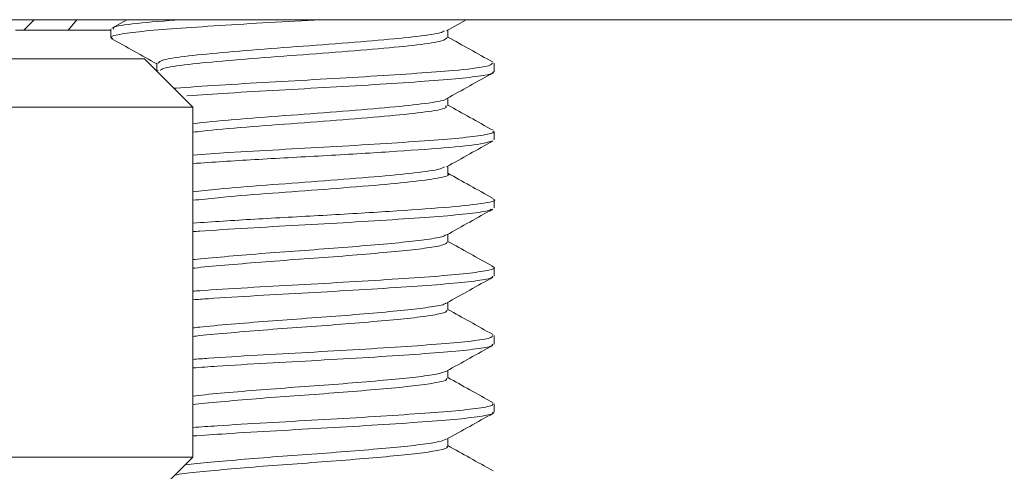
# Paper-space layout 'Sheet3' of a CAD drawing. Units: inches. Extents: x 0.3 to 10.6, y 0.2 to 8.2.
# Drawn here: x 6.3 to 6.4, y 4.7 to 4.7 of the extents above; entities that cross this region are included whole.
import ezdxf

# ---------------------------------------------------------------- set-up
doc = ezdxf.new("R2010")
doc.units = ezdxf.units.IN
doc.header["$MEASUREMENT"] = 0

psp = doc.layouts.new('Sheet3')

# ---------------------------------------------------------------- linework, layer by layer
at = {"color": 7, "linetype": 'Continuous', "lineweight": 15}
for p, q in [((6.382362542042501, 4.71170583600068), (6.319370416058248, 4.71170583600068)), ((6.339055455428322, 4.711284155759788), (6.339477135669214, 4.71170583600068)), ((6.343258307310617, 4.71170583600068), (6.342639400033658, 4.711360824118149)), ((6.356287143137437, 4.711257385585212), (6.357089913544723, 4.71170583600068)), ((6.338717713547901, 4.711284155759788), (6.339055455428322, 4.711284155759788)), ((6.340868551159776, 4.711284155759788), (6.339055455428322, 4.711284155759788)), ((6.342598762514941, 4.711284155759788), (6.340868551159776, 4.711284155759788)), ((6.342598762514941, 4.711317130868045), (6.342598762514941, 4.710969634553802)), ((6.356344544555285, 4.710970307205898), (6.356344544555285, 4.711289451652232)), ((6.316236651762804, 4.710103053397583), (6.343976715270842, 4.710103053397583)), ((6.34594521920785, 4.708134549460575), (6.343976715270842, 4.710103053397583)), ((6.344477980474595, 4.709928640539232), (6.344477980474595, 4.709608952121247)), ((6.344532135767684, 4.709639200898399), (6.344477980474595, 4.709608952121247)), ((6.35822376251494, 4.70958150384407), (6.35822376251494, 4.709927769258282)), ((6.356344544555285, 4.708192529428121), (6.356344544555285, 4.708511673874454)), ((6.34594521920785, 4.708134549460575), (6.31512292642114, 4.708134549460575)), ((6.34594521920785, 4.693862895917269), (6.34594521920785, 4.708134549460575)), ((6.35822376251494, 4.706803592384096), (6.35822376251494, 4.707150948288516)), ((6.356344544555285, 4.705414751650344), (6.356344544555285, 4.705733896096676)), ((6.35822376251494, 4.704025219565803), (6.35822376251494, 4.704373036828541)), ((6.356344544555285, 4.702636973872567), (6.356344544555285, 4.702956118318898)), ((6.35822376251494, 4.701247448913341), (6.35822376251494, 4.701594664010248)), ((6.356344544555285, 4.69985919609479), (6.356344544555285, 4.700178340541121)), ((6.35822376251494, 4.69847001702538), (6.35822376251494, 4.698816893357785)), ((6.356344544555285, 4.697081418317013), (6.356344544555285, 4.697400562763343)), ((6.35822376251494, 4.695692573972702), (6.35822376251494, 4.696039461469825)), ((6.356344544555285, 4.694303640539236), (6.356344544555285, 4.694622784985564)), ((6.31512292642114, 4.693862895917269), (6.34594521920785, 4.693862895917269)), ((6.343976715270842, 4.69189439198026), (6.34594521920785, 4.693862895917269))]:
    psp.add_line(p, q, dxfattribs=at)
at = {"color": 8, "linetype": 'Continuous', "lineweight": 15}
psp.add_line((6.340868551159776, 4.711284155759788), (6.341216252411038, 4.71170583600068), dxfattribs=at)
at = {"color": 7, "linetype": 'Continuous', "lineweight": 15}
for points, knots in [([(6.351166171540298, 4.71170583600068), (6.351158100341398, 4.711705360769693), (6.350474345586608, 4.711665101391653), (6.349020614535054, 4.711590915814047), (6.346996697929472, 4.711465618863548), (6.34521242265302, 4.711344910957685), (6.343800092864704, 4.711230984294716), (6.342903686130486, 4.711105711603149), (6.342522008892106, 4.711009751404808), (6.342649349124502, 4.71095472342054), (6.342686294294697, 4.710938758173689)], [0, 0, 0, 0, 0.001836697172997692, 0.1555965155587747, 0.3129407035756627, 0.4691254439039317, 0.6231047336533203, 0.7805979796732345, 0.9363449804544387, 1, 1, 1, 1]), ([(6.345455389589982, 4.71170583600068), (6.344817618725282, 4.711655943453231), (6.343515202666766, 4.711554055990828), (6.342616585097156, 4.711417075117596), (6.342697269359793, 4.711341053715602), (6.342722659542884, 4.711317130868045)], [0, 0, 0, 0, 0.396719690250129, 0.8101563177476311, 1, 1, 1, 1]), ([(6.356195493316148, 4.711256913509809), (6.356172022482451, 4.711233278572593), (6.356096340911202, 4.711157067850466), (6.355165899790213, 4.711019886354621), (6.353568444037216, 4.710868898805749), (6.351531251331433, 4.710700088688665), (6.349350214906154, 4.710549875926357), (6.34730968956496, 4.710381266648192), (6.345680162783149, 4.710229760054074), (6.344640948153445, 4.710070909523004), (6.344559568469508, 4.709973560679789), (6.344522070522954, 4.709928704500171)], [0, 0, 0, 0, 0.05447284695175108, 0.175647388632659, 0.2946594494873061, 0.4160573917942282, 0.5349501721049426, 0.6563288490186961, 0.7753858043635222, 0.8965027793714704, 1, 1, 1, 1]), ([(6.342617935440933, 4.710940232213581), (6.342933002000874, 4.710764525911512), (6.343552871840021, 4.710418836933215), (6.344173033634632, 4.71007248158825), (6.344477980474595, 4.709902171245255)], [0, 0, 0, 0, 0.5082785772765962, 1, 1, 1, 1]), ([(6.356294189988605, 4.710970225431781), (6.356263095091748, 4.710926706038856), (6.356194557011494, 4.710830782400367), (6.355179324339192, 4.71067282008601), (6.353564850958988, 4.710521634796057), (6.351531976004444, 4.710352875074064), (6.349350834897866, 4.710202660208226), (6.347306414390646, 4.710034009026336), (6.345692441853349, 4.709882670740638), (6.34473786749106, 4.709743714130415), (6.344652388156879, 4.709665298558698), (6.344624289376454, 4.7096395217794)], [0, 0, 0, 0, 0.100432213683991, 0.2213685143585378, 0.3401465858557355, 0.4613058479288051, 0.5799648733992916, 0.7011049079568407, 0.8199277856772568, 0.9408066328605557, 1, 1, 1, 1]), ([(6.358183124996223, 4.70997193522926), (6.357867338424118, 4.710147881824493), (6.357254288655954, 4.710489454357794), (6.35664162198864, 4.710831827070922), (6.356344544555285, 4.710997841010137)], [0, 0, 0, 0, 0.5151075630472152, 1, 1, 1, 1]), ([(6.358155762449489, 4.709927769258282), (6.358115188142747, 4.70988455977084), (6.3580254653334, 4.709789009731543), (6.356802712106548, 4.709644299588814), (6.355118949400917, 4.709519209530176), (6.3532423399503, 4.70939515819185), (6.351165759165983, 4.709273088192004), (6.349021089245251, 4.709159842485156), (6.347023378643991, 4.709035238864331), (6.345694961799249, 4.708951319749413), (6.345203789368236, 4.708909660126245), (6.345172741886984, 4.708907026781441)], [0, 0, 0, 0, 0.1300335506262963, 0.2875458980834241, 0.4033650230458096, 0.5218099064529312, 0.6398251097313628, 0.7557255672104594, 0.8743278364137195, 0.992056141801564, 1, 1, 1, 1]), ([(6.358170986897178, 4.70958150384407), (6.358186765659315, 4.709571787733907), (6.358265813539695, 4.709523112311382), (6.357839447751973, 4.70943197976277), (6.35689625272076, 4.709307334595964), (6.355435359428157, 4.70919413541385), (6.353621883443916, 4.70907199247709), (6.351567620777242, 4.708948027540792), (6.349437398766294, 4.708835308077719), (6.347399506991291, 4.708714494916882), (6.346255762876217, 4.708636276387113), (6.345705325958025, 4.708598633031484)], [0, 0, 0, 0, 0.03052814362291387, 0.1529388062403312, 0.2762355052960227, 0.3967240395905353, 0.5194307633476044, 0.6425615549776423, 0.7629698191232288, 0.8859271400300438, 1, 1, 1, 1]), ([(6.35628714313744, 4.708479607807434), (6.35660200909411, 4.708655594002405), (6.35723216157552, 4.709007801458006), (6.357862975101749, 4.709359259463369), (6.35817859236949, 4.709535105748786)], [0, 0, 0, 0, 0.4996662965872564, 1, 1, 1, 1]), ([(6.356268776096085, 4.708479352729331), (6.356269803047454, 4.708476746922027), (6.356291520095406, 4.70842164164258), (6.355619992320612, 4.708304939536153), (6.354278138815195, 4.708153368190936), (6.352362948291317, 4.707987506224764), (6.350200319801197, 4.707831735213977), (6.348104877841228, 4.707670238316327), (6.346595991116438, 4.707546197317125), (6.34606967001525, 4.707477002259317), (6.34594521920785, 4.707460640800899)], [0, 0, 0, 0, 0.007869290492579548, 0.1664127087118675, 0.3220942180509666, 0.4802150579242119, 0.6365721762682165, 0.7939593474857581, 0.9512808331170062, 1, 1, 1, 1]), ([(6.356251313025095, 4.708192720392512), (6.356272665700761, 4.708170122144133), (6.356343244606149, 4.708095426136045), (6.355645966955772, 4.707958082967324), (6.354271109374381, 4.707806047012987), (6.35236482056725, 4.70764031035918), (6.350199815703071, 4.707484505895402), (6.348105017488449, 4.707323018059964), (6.346595982206239, 4.707198974969471), (6.346069668311303, 4.707129780013108), (6.34594521920785, 4.707113418578676)], [0, 0, 0, 0, 0.06482296441515328, 0.2142651321063584, 0.3610096799808987, 0.5100535276108789, 0.6574349008758318, 0.8057871964028801, 0.9540775770518967, 1, 1, 1, 1]), ([(6.358183124996222, 4.707194157451483), (6.357867338424117, 4.707370104046716), (6.357254288655954, 4.707711676580017), (6.35664162198864, 4.708054049293144), (6.356344544555285, 4.708220063232359)], [0, 0, 0, 0, 0.5151075630477047, 1, 1, 1, 1]), ([(6.358170986897177, 4.707150948288516), (6.358186765673267, 4.707141232178479), (6.358265813623547, 4.707092556756592), (6.357839446064631, 4.7070014241918), (6.356896258783313, 4.706876779095793), (6.355435337266878, 4.706763579655845), (6.353621968019323, 4.706641437694156), (6.351567307063818, 4.706517469119372), (6.349438550799114, 4.706404763046323), (6.347487290365406, 4.706289345313789), (6.346418966383219, 4.706216419794631), (6.34594521920785, 4.706184081047875)], [0, 0, 0, 0, 0.031027779947009, 0.1554418664953302, 0.2807564907236156, 0.4032169905956664, 0.5279319837436631, 0.653077985236209, 0.7754569012246155, 0.9004265928997716, 1, 1, 1, 1]), ([(6.35808162935628, 4.70675525816293), (6.357988547367728, 4.706715642303375), (6.357770178996989, 4.706622704337169), (6.356286043738735, 4.706473965558335), (6.354023023981092, 4.706318979364049), (6.351280561825126, 4.706152900265828), (6.348398921574177, 4.70600125489954), (6.346762947372354, 4.705892316654785), (6.34594521920785, 4.705837864774781)], [0, 0, 0, 0, 0.1300335008644758, 0.3050558348281302, 0.4785989360431932, 0.6543700787363556, 0.8272397444913779, 1, 1, 1, 1]), ([(6.356287143137441, 4.705701830029658), (6.356602009094113, 4.705877816224628), (6.357232161575522, 4.706230023680229), (6.35786297510175, 4.706581481685593), (6.358178592369493, 4.70675732797101)], [0, 0, 0, 0, 0.499666296587168, 1, 1, 1, 1]), ([(6.356207542312701, 4.705702507675706), (6.356141864489767, 4.705666570957619), (6.35597872078105, 4.705577304151782), (6.354870154060586, 4.705432282673766), (6.353157170197035, 4.70527735911845), (6.351062322144855, 4.705111046241704), (6.348902183180166, 4.704959311369364), (6.347070062138078, 4.70480789391131), (6.346270815355415, 4.704720272751414), (6.34594521920785, 4.704684577753667)], [0, 0, 0, 0, 0.1060205316289491, 0.2633549949907681, 0.4193534046467988, 0.5773642675078241, 0.7327544447039962, 0.8911298423145618, 1, 1, 1, 1]), ([(6.356326655738324, 4.705415018478682), (6.356332594136178, 4.705412414599496), (6.356459297286988, 4.705356857578011), (6.355990894581149, 4.705247488742561), (6.354902672150621, 4.705085114249226), (6.353148358810872, 4.704930122318737), (6.351064651960142, 4.704763827873911), (6.348901545271389, 4.704612088091789), (6.347070165841036, 4.704460671860653), (6.34627084537319, 4.704373050578853), (6.34594521920785, 4.704337355531445)], [0, 0, 0, 0, 0.007289838633154568, 0.1555378313287714, 0.304157578020874, 0.4515152746885975, 0.6007739552804103, 0.7475571093324695, 0.8971601331849997, 1, 1, 1, 1]), ([(6.358183124996219, 4.704416379673707), (6.357867338424113, 4.704592326268939), (6.357254288655952, 4.704933898802239), (6.356641621988638, 4.705276271515367), (6.356344544555285, 4.705442285454581)], [0, 0, 0, 0, 0.5151075630482939, 1, 1, 1, 1]), ([(6.358201108894889, 4.704373036828541), (6.358208600003405, 4.704370537924934), (6.358374829635489, 4.704315086608696), (6.357757624222347, 4.704205819537071), (6.356326073303087, 4.70404345660097), (6.354012181406923, 4.703888411186713), (6.351283415288843, 4.703722348031974), (6.348398213685837, 4.703570698519936), (6.346762711459374, 4.703461760824605), (6.34594521920785, 4.703407309219226)], [0, 0, 0, 0, 0.007825860242087505, 0.1736578593132412, 0.3399037208024299, 0.504744525479363, 0.6717016467804198, 0.8359027853320282, 1, 1, 1, 1]), ([(6.358108077302338, 4.703978052764191), (6.358086947740589, 4.703959881717351), (6.358020129593335, 4.703902419300575), (6.357302805599883, 4.703798324881522), (6.356044301898467, 4.70368096773282), (6.354345591391028, 4.703564222562326), (6.352370889102207, 4.703438651492692), (6.35024099865169, 4.703322671511531), (6.348155286346971, 4.703204638009985), (6.346670458323617, 4.703112291920007), (6.346039222620131, 4.70306605380472), (6.34594521920785, 4.703059168039877)], [0, 0, 0, 0, 0.06108001814965994, 0.1931537291386277, 0.3231599594231875, 0.4529518053287309, 0.5850375420776471, 0.7146126538031976, 0.844847558390537, 0.9768947496875036, 1, 1, 1, 1]), ([(6.356287143137443, 4.70292405225188), (6.356602009094114, 4.703100038446851), (6.357232161575524, 4.703452245902453), (6.357862975101753, 4.703803703907815), (6.358178592369494, 4.703979550193233)], [0, 0, 0, 0, 0.4996662965871435, 1, 1, 1, 1]), ([(6.356239943369253, 4.702924211300837), (6.356226331954007, 4.702910043872024), (6.356174915346202, 4.702856526943939), (6.355642353555758, 4.702756616211683), (6.354689988594743, 4.702639313679872), (6.353399347398702, 4.702522548750039), (6.351898135392982, 4.70239698082946), (6.350287536440966, 4.70228104834038), (6.348676632713799, 4.702162793514352), (6.347230787951371, 4.702036940259042), (6.346291482132137, 4.701958437774644), (6.345970514073237, 4.70191545560223), (6.34594521920785, 4.701912068261231)], [0, 0, 0, 0, 0.04308806264396289, 0.1627635317854517, 0.2805567186993065, 0.3981547564840717, 0.517841175799901, 0.6352419276522923, 0.7532432774691258, 0.8728945989111978, 0.9899830717686148, 1, 1, 1, 1]), ([(6.356322629397053, 4.70263710978231), (6.356300056875673, 4.702603223207867), (6.356251407731748, 4.70253018959282), (6.355653061986299, 4.702409578838473), (6.354687145326831, 4.702292042377137), (6.353400124265192, 4.702175339938093), (6.351897930173851, 4.702049755064743), (6.350287591284349, 4.701933827064865), (6.348676617688738, 4.701815571032768), (6.347230792123147, 4.701689718108832), (6.34629148206864, 4.701611215551326), (6.345970514068599, 4.701568233379928), (6.34594521920785, 4.701564846039009)], [0, 0, 0, 0, 0.09768341591575586, 0.21053095841041, 0.3216036098167435, 0.4324922460711358, 0.5453501139923213, 0.6560527202039913, 0.7673216580523853, 0.8801464305628851, 0.9905545744473268, 0.9999999999999999, 0.9999999999999999, 0.9999999999999999, 0.9999999999999999]), ([(6.358183124996217, 4.70163860189593), (6.357867338424112, 4.701814548491162), (6.357254288655951, 4.702156121024463), (6.356641621988637, 4.70249849373759), (6.356344544555285, 4.702664507676803)], [0, 0, 0, 0, 0.5151075630487635, 1, 1, 1, 1]), ([(6.358128191532233, 4.701639819468437), (6.358163069086259, 4.701629513395965), (6.358331939949831, 4.701579613240781), (6.358070650749477, 4.701493669432214), (6.357329662283345, 4.701367822783667), (6.356037170682228, 4.701250397982718), (6.354347539701886, 4.701133670884845), (6.352370374289712, 4.701008094912413), (6.350241136622929, 4.700892116230604), (6.348155247080253, 4.70077408237627), (6.346670459647916, 4.700681736367088), (6.346039222791784, 4.700635498249506), (6.34594521920785, 4.700628612484321)], [0, 0, 0, 0, 0.03056441914551598, 0.1479874377614091, 0.2678362673520931, 0.385808984423721, 0.5035871607596095, 0.6234469029932712, 0.7410284062924897, 0.859208631333269, 0.9790333959224956, 1, 1, 1, 1]), ([(6.358163744691188, 4.701247448913341), (6.358162065294564, 4.701221383607371), (6.358157882573618, 4.701156465112411), (6.357498121259484, 4.701044557843768), (6.356321391580877, 4.70092414768432), (6.354693970911386, 4.700809907612067), (6.352762145240285, 4.700684619303281), (6.350649743012033, 4.700565621877817), (6.348541872130044, 4.700450471401152), (6.346914060060893, 4.700350075196201), (6.346152083457661, 4.700295563053421), (6.34594521920785, 4.700280763893613)], [0, 0, 0, 0, 0.08400641458037741, 0.2092271622649188, 0.3333587466884374, 0.4559385103943057, 0.5812608188603218, 0.7050281400784562, 0.8279022593513532, 0.9532782635811433, 1, 1, 1, 1]), ([(6.356287143137445, 4.700146274474104), (6.356602009094116, 4.700322260669075), (6.357232161575524, 4.700674468124674), (6.357862975101755, 4.701025926130039), (6.358178592369495, 4.701201772415456)], [0, 0, 0, 0, 0.4996662965873129, 1, 1, 1, 1]), ([(6.356258402479122, 4.700146413759142), (6.356255462320283, 4.700139878464923), (6.356234919793582, 4.700094217171312), (6.355779038370774, 4.700002648712449), (6.354903545775985, 4.699882549699057), (6.353662950655131, 4.699768217556265), (6.352195950103475, 4.699642951426688), (6.350596200324532, 4.699523996722272), (6.348977043869958, 4.699408647547808), (6.347488791845915, 4.699282898220036), (6.346441008704046, 4.69919363898838), (6.346036747753057, 4.699142808851052), (6.34594521920785, 4.699131300421878)], [0, 0, 0, 0, 0.01992738362570089, 0.1392301683913008, 0.2574902922577825, 0.3742651195414244, 0.493665137726135, 0.6115765891957057, 0.7286331395327655, 0.8480845661912704, 0.9656048930354615, 1, 1, 1, 1]), ([(6.356299491489763, 4.699859330686108), (6.35629829165596, 4.699833012133041), (6.356295320412951, 4.699767837425748), (6.355793605250859, 4.699655674788654), (6.354899714178085, 4.699535262165681), (6.353663997884734, 4.6994210131845), (6.352195670733242, 4.699295724442486), (6.35059627414867, 4.699176775758412), (6.348977023642139, 4.699061424980795), (6.347488797392934, 4.698935676092365), (6.346441008374709, 4.698846416760544), (6.346036747692255, 4.698795586627794), (6.34594521920785, 4.698784078199656)], [0, 0, 0, 0, 0.07617042557404395, 0.1886268283307794, 0.3001004049595217, 0.4101739211365221, 0.5227219774163704, 0.6338668907739726, 0.7442059628742759, 0.8568024774700423, 0.9675787115173824, 1, 1, 1, 1]), ([(6.358183124996215, 4.698860824118153), (6.35786733842411, 4.699036770713386), (6.357254288655951, 4.699378343246686), (6.356641621988637, 4.699720715959812), (6.356344544555285, 4.699886729899025)], [0, 0, 0, 0, 0.5151075630492463, 1, 1, 1, 1]), ([(6.358163744691188, 4.698816893357786), (6.358162065294564, 4.698790828051816), (6.358157882573618, 4.698725909556855), (6.357498121259483, 4.698614002288213), (6.356321391580879, 4.698493592128766), (6.354693970911386, 4.698379352056511), (6.352762145240285, 4.698254063747726), (6.350649743012033, 4.698135066322261), (6.348541872130046, 4.698019915845597), (6.346914060060892, 4.697919519640645), (6.346152083457661, 4.697865007497866), (6.34594521920785, 4.697850208338057)], [0, 0, 0, 0, 0.08400641458037757, 0.209227162264919, 0.3333587466884376, 0.4559385103943059, 0.5812608188603219, 0.7050281400784562, 0.8279022593513533, 0.9532782635811435, 1, 1, 1, 1]), ([(6.358154183012612, 4.69847001702538), (6.358167773145942, 4.698451270628257), (6.358209481126731, 4.698393738126398), (6.35766309913161, 4.698290764576432), (6.356586444531023, 4.698168095615988), (6.355030778539755, 4.698055086946692), (6.353148187996545, 4.69793078635645), (6.351058072808843, 4.697809197053516), (6.348936417967804, 4.697695884118408), (6.347164510490613, 4.697588304639657), (6.346268286522751, 4.69752551916794), (6.34594521920785, 4.697502886506362)], [0, 0, 0, 0, 0.0603708087154063, 0.1852773971305646, 0.3099768928694342, 0.4322478596766226, 0.5573453429150519, 0.6817661454572377, 0.8041651994747767, 0.9294062361208358, 0.9999999999999999, 0.9999999999999999, 0.9999999999999999, 0.9999999999999999]), ([(6.356287143137446, 4.697368496696327), (6.356602009094116, 4.697544482891297), (6.357232161575526, 4.697896690346899), (6.357862975101756, 4.698248148352262), (6.358178592369498, 4.698423994637679)], [0, 0, 0, 0, 0.4996662965873007, 1, 1, 1, 1]), ([(6.356287304071152, 4.69737006382351), (6.3561751633628, 4.697329879771469), (6.355949567636395, 4.697249040702915), (6.355092016991104, 4.697126307459205), (6.353922173393199, 4.697013449074661), (6.352488472397213, 4.696889102758779), (6.35090544880597, 4.696767574764285), (6.34928101509337, 4.696654075573742), (6.347757451202991, 4.696529060438899), (6.346598067363156, 4.696429430392832), (6.346105542926005, 4.69637164692944), (6.34594521920785, 4.696352837589233)], [0, 0, 0, 0, 0.1172352216840226, 0.2358444617018004, 0.352133028654939, 0.4711226526710109, 0.5894655401672496, 0.7058764946079511, 0.8250033281500224, 0.9430360912485077, 0.9999999999999999, 0.9999999999999999, 0.9999999999999999, 0.9999999999999999]), ([(6.356291696275202, 4.697081439281847), (6.356302107347124, 4.697062590097542), (6.356333943374763, 4.697004951157288), (6.355918815483538, 4.696901877506919), (6.355101067871864, 4.696779213189838), (6.353919705664451, 4.696666191966007), (6.35248913632842, 4.696541889922592), (6.350905274653813, 4.696420350080063), (6.349281062715924, 4.696306854024764), (6.34775743820664, 4.696181838032946), (6.346598068743099, 4.696082208190118), (6.346105543264886, 4.696024424712009), (6.34594521920785, 4.69600561536701)], [0, 0, 0, 0, 0.05450012372017991, 0.1666559849035353, 0.2786249971839229, 0.3884032571179131, 0.5007313579530365, 0.6124489292095154, 0.7223427248816641, 0.8348003536953769, 0.9462251625794188, 1, 1, 1, 1]), ([(6.358183124996214, 4.696083046340377), (6.357867338424109, 4.69625899293561), (6.35725428865595, 4.696600565468908), (6.356641621988636, 4.696942938182035), (6.356344544555285, 4.697108952121248)], [0, 0, 0, 0, 0.5151075630499301, 1, 1, 1, 1]), ([(6.358154183012611, 4.696039461469825), (6.358167773145943, 4.696020715072701), (6.358209481126733, 4.695963182570843), (6.357663099131608, 4.695860209020876), (6.356586444531023, 4.695737540060432), (6.355030778539755, 4.695624531391136), (6.353148187996545, 4.695500230800894), (6.351058072808843, 4.69537864149796), (6.348936417967804, 4.695265328562853), (6.347164510490613, 4.695157749084101), (6.346268286522752, 4.695094963612385), (6.34594521920785, 4.695072330950807)], [0, 0, 0, 0, 0.06037080871540611, 0.1852773971305646, 0.3099768928694341, 0.4322478596766225, 0.5573453429150521, 0.6817661454572378, 0.8041651994747768, 0.9294062361208362, 1, 1, 1, 1]), ([(6.35816503207587, 4.695692573972702), (6.358181802332174, 4.695681037912116), (6.358255132073972, 4.695630595251679), (6.357806702065575, 4.695537015277448), (6.356835800004734, 4.695412696347054), (6.355355375695837, 4.695299689501699), (6.353527382936902, 4.695177031452645), (6.351464885685593, 4.695053462425552), (6.349336700033311, 4.694940788244383), (6.347421419639762, 4.694826841897182), (6.34638811019401, 4.694755942576933), (6.34594521920785, 4.694725554129414)], [0, 0, 0, 0, 0.03692238866310357, 0.1614470988498529, 0.2866490548497049, 0.4090221339074244, 0.5338257700360993, 0.6588366717905308, 0.7811705185038852, 0.9062066012662313, 1, 1, 1, 1]), ([(6.356287143137449, 4.69459071891855), (6.356602009094119, 4.694766705113521), (6.357232161575529, 4.695118912569122), (6.357862975101757, 4.695470370574485), (6.358178592369499, 4.695646216859902)], [0, 0, 0, 0, 0.4996662965872822, 1, 1, 1, 1]), ([(6.35625817872284, 4.694592714966867), (6.35618665843539, 4.694560376376524), (6.356025941034583, 4.694487706447878), (6.355277386081798, 4.694370917603026), (6.354169718160621, 4.694258050040194), (6.352776404921058, 4.694135347658968), (6.351213480306617, 4.694011834480857), (6.349588853855862, 4.693899008909215), (6.348032024397571, 4.693775226021205), (6.346636732418902, 4.693654508601186), (6.34595628434878, 4.693579011892161), (6.345624526122053, 4.69354220283147)], [0, 0, 0, 0, 0.09221899552201397, 0.2072306724944623, 0.3196315915544024, 0.4342756011617384, 0.5491109235885039, 0.6614756396744647, 0.7763342053903172, 0.8909498451712395, 1, 1, 1, 1]), ([(6.356299715968005, 4.69430399669131), (6.356312595276061, 4.694292357283149), (6.356368528438485, 4.694241808844958), (6.356027877942902, 4.694148125223739), (6.355290471160845, 4.694023815170524), (6.354166131762383, 4.693910796116609), (6.352777518522116, 4.69378813098974), (6.351212662522943, 4.693664622043141), (6.349591005175466, 4.69355174286248), (6.348024041224424, 4.693428173602608), (6.346652279891864, 4.693305460778092), (6.345675385228084, 4.693211826338615), (6.345329481288222, 4.693150456434144), (6.345211922586472, 4.693129599295891)], [0, 0, 0, 0, 0.0306169515206115, 0.1329654446459003, 0.2358732659205583, 0.3364450860540782, 0.4390239333628435, 0.5417739596853198, 0.6423133868542824, 0.7450842103366837, 0.8476376734661814, 0.9482182327562348, 1, 1, 1, 1]), ([(6.358183124996212, 4.693305268562599), (6.357867338424106, 4.693481215157832), (6.357254288655948, 4.693822787691132), (6.356641621988636, 4.694165160404258), (6.356344544555285, 4.69433117434347)], [0, 0, 0, 0, 0.5151075630503247, 1, 1, 1, 1])]:
    psp.add_open_spline(points, degree=3, knots=knots, dxfattribs=at)

doc.saveas('drawing.dxf')
